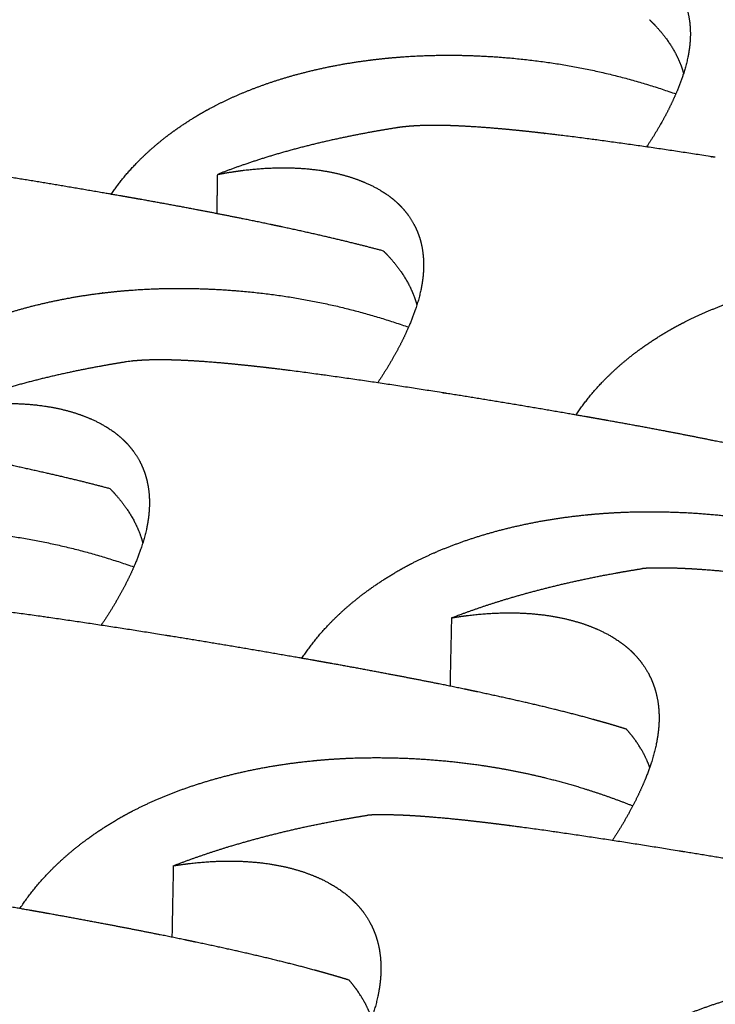
# Model space of a CAD drawing. Units: millimetres. Extents: x 37284 to 38817, y 5348 to 6430.
# Drawn here: x 38466 to 38484, y 5816 to 5841 of the extents above; entities that cross this region are included whole.
import ezdxf

# ---------------------------------------------------------------- set-up
doc = ezdxf.new("R2010")
doc.units = ezdxf.units.MM
doc.layers.add('Make2D$보임$선', color=7, linetype='Continuous', true_color=0x000000)
doc.layers.add('Make2D$보임$접선', color=7, linetype='Continuous', true_color=0x000000)

msp = doc.modelspace()

# ---------------------------------------------------------------- hatches: boundary and pattern name
h = msp.add_hatch()
h.set_pattern_fill('AR-CONC', scale=0.4, style=0)
edge = h.paths.add_edge_path()
edge.add_spline(control_points=[(38490.988, 5891.708), (38472.846, 5894.095), (38454.704, 5896.481)], knot_values=[0, 0, 0, 50.828493, 50.828493, 50.828493], degree=2, periodic=0)
edge.add_spline(control_points=[(38454.704, 5896.481), (38327.622, 5805.425), (38200.541, 5714.369)], knot_values=[0, 0, 0, 434.266821, 434.266821, 434.266821], degree=2, periodic=0)
edge.add_spline(control_points=[(38250.084, 5703.685), (38370.536, 5797.697), (38490.988, 5891.708)], knot_values=[0, 0, 0, 424.435453, 424.435453, 424.435453], degree=2, periodic=0)
edge.add_spline(control_points=[(38250.084, 5703.685), (38225.312, 5709.027), (38200.541, 5714.369)], knot_values=[0, 0, 0, 70.390954, 70.390954, 70.390954], degree=2, periodic=0)
h = msp.add_hatch()
h.set_pattern_fill('AR-CONC', scale=0.4, style=0)
edge = h.paths.add_edge_path()
edge.add_spline(control_points=[(38586.859, 5879.095), (38606.755, 5876.478), (38626.651, 5873.861)], knot_values=[0, 0, 0, 55.742057, 55.742057, 55.742057], degree=2, periodic=0)
edge.add_spline(control_points=[(38384.076, 5674.791), (38485.468, 5776.943), (38586.859, 5879.095)], knot_values=[0, 0, 0, 399.800927, 399.800927, 399.800927], degree=2, periodic=0)
edge.add_spline(control_points=[(38441.046, 5662.506), (38533.848, 5768.183), (38626.651, 5873.861)], knot_values=[0, 0, 0, 390.670849, 390.670849, 390.670849], degree=2, periodic=0)
edge.add_spline(control_points=[(38384.076, 5674.791), (38412.561, 5668.648), (38441.046, 5662.506)], knot_values=[0, 0, 0, 80.943403, 80.943403, 80.943403], degree=2, periodic=0)
h = msp.add_hatch()
h.set_pattern_fill('AR-CONC', scale=0.4, style=0)
edge = h.paths.add_edge_path()
edge.add_spline(control_points=[(38626.651, 5873.861), (38624.254, 5840.892), (38621.858, 5807.923)], knot_values=[0, 0, 0, 91.822022, 91.822022, 91.822022], degree=2, periodic=0)
edge.add_spline(control_points=[(38440.753, 5570.413), (38531.305, 5689.168), (38621.858, 5807.923)], knot_values=[0, 0, 0, 414.832648, 414.832648, 414.832648], degree=2, periodic=0)
edge.add_spline(control_points=[(38441.046, 5662.506), (38533.848, 5768.183), (38626.651, 5873.861)], knot_values=[0, 0, 0, 390.670849, 390.670849, 390.670849], degree=2, periodic=0)
edge.add_spline(control_points=[(38441.046, 5662.506), (38440.9, 5616.459), (38440.753, 5570.413)], knot_values=[0, 0, 0, 127.906412, 127.906412, 127.906412], degree=2, periodic=0)

# ---------------------------------------------------------------- linework, layer by layer
at = {"layer": 'Make2D$보임$선', "color": 7}
for points in [[(38377.281, 5676.053), (38479.666, 5777.81), (38582.051, 5879.568)], [(38441.046, 5662.506), (38533.848, 5768.183), (38626.651, 5873.861)]]:
    msp.add_open_spline(points, degree=2, dxfattribs=at)
for points, weights, knots in [([(38477.78, 5842.698), (38477.8, 5842.702), (38477.821, 5842.706), (38477.842, 5842.71), (38477.952, 5842.732), (38478.063, 5842.751), (38478.174, 5842.768), (38478.638, 5842.841), (38479.079, 5842.875), (38479.905, 5842.872), (38480.284, 5842.836), (38480.629, 5842.769), (38480.942, 5842.708), (38481.23, 5842.622), (38481.485, 5842.515), (38481.643, 5842.449), (38481.797, 5842.37), (38481.943, 5842.28), (38481.984, 5842.254), (38482.025, 5842.227), (38482.065, 5842.199), (38482.074, 5842.192), (38482.084, 5842.185), (38482.093, 5842.178), (38482.271, 5842.049), (38482.422, 5841.902), (38482.667, 5841.581), (38482.764, 5841.405), (38482.832, 5841.216), (38482.9, 5841.027), (38482.939, 5840.823), (38482.962, 5840.392), (38482.946, 5840.164), (38482.899, 5839.924), (38482.893, 5839.895), (38482.887, 5839.865), (38482.881, 5839.835), (38482.85, 5839.7), (38482.813, 5839.567), (38482.77, 5839.435), (38482.708, 5839.249), (38482.632, 5839.056), (38482.454, 5838.661), (38482.351, 5838.457), (38482.234, 5838.248), (38482.115, 5838.037), (38481.987, 5837.83), (38481.852, 5837.628)], [2236.63148257, 2236.59015017, 2236.54876097, 2236.50731878, 2236.27089833, 2236.27089833, 2236.50731878, 2235.54139005, 2234.53509521, 2232.42282478, 2231.33282016, 2230.20234852, 2229.17935508, 2228.11883068, 2227.05796486, 2222.18596348, 2222.18596348, 2227.05796486, 2226.47857431, 2226.47857431, 2227.05796486, 2227.00683037, 2226.95567416, 2226.90449904, 2225.93176884, 2224.94857159, 2222.98945154, 2222.00572687, 2221.03242986, 2220.05529248, 2219.08018983, 2217.16363996, 2216.2148981, 2215.28907814, 2215.15742396, 2215.15742396, 2215.28907814, 2213.46068482, 2213.46068482, 2215.28907814, 2214.63196339, 2213.98378671, 2212.72543803, 2212.10652786, 2211.51128721, 2210.43744833, 2210.43744833, 2211.51128721], [16.178459, 16.178459, 16.178459, 16.178459, 16.351419, 16.351419, 16.351419, 16.819708, 16.819708, 16.819708, 20.749995, 20.749995, 24.684872, 24.684872, 24.684872, 28.268303, 28.268303, 28.268303, 28.984494, 28.984494, 28.984494, 29.187706, 29.187706, 29.187706, 29.356143, 29.356143, 29.356143, 32.563517, 32.563517, 35.769934, 35.769934, 35.769934, 38.988765, 38.988765, 42.20902, 42.20902, 42.20902, 42.335583, 42.335583, 42.335583, 42.9122, 42.9122, 42.9122, 45.271893, 45.271893, 47.629915, 47.629915, 47.629915, 48.641531, 48.641531, 48.641531, 48.641531]), ([(38481.927, 5840.828), (38481.954, 5840.801), (38481.981, 5840.774), (38482.008, 5840.747), (38482.185, 5840.568), (38482.334, 5840.383), (38482.577, 5840.006), (38482.672, 5839.813), (38482.739, 5839.617), (38482.755, 5839.57), (38482.77, 5839.523), (38482.783, 5839.475)], [1, 0.999940437593, 0.999940437593, 1, 0.999580452054, 0.999152767508, 0.998294512864, 0.997860067894, 0.997426618238, 0.997086356132, 0.997086356132, 0.997426618238], [0, 0, 0, 0, 0.159135, 0.159135, 0.159135, 3.361345, 3.361345, 6.562845, 6.562845, 6.562845, 6.768733, 6.768733, 6.768733, 6.768733]), ([(38468.394, 5836.438), (38468.584, 5836.719), (38468.799, 5836.982), (38469.036, 5837.225), (38469.323, 5837.521), (38469.647, 5837.797), (38469.996, 5838.047), (38470.216, 5838.204), (38470.443, 5838.35), (38470.678, 5838.485), (38470.783, 5838.546), (38470.89, 5838.604), (38470.998, 5838.66), (38471.357, 5838.846), (38471.741, 5839.013), (38472.543, 5839.306), (38472.964, 5839.432), (38473.4, 5839.538), (38473.838, 5839.644), (38474.294, 5839.73), (38475.23, 5839.858), (38475.712, 5839.901), (38476.204, 5839.921), (38476.22, 5839.922), (38476.237, 5839.923), (38476.253, 5839.923), (38476.278, 5839.924), (38476.303, 5839.925), (38476.328, 5839.926), (38476.615, 5839.935), (38476.903, 5839.937), (38477.19, 5839.932), (38477.945, 5839.917), (38478.697, 5839.854), (38479.444, 5839.744), (38480.516, 5839.587), (38481.568, 5839.325), (38482.588, 5838.961)], [1, 0.99745163319, 0.99745163319, 1, 1.00037440175, 1.00074776791, 1.00110755748, 1.00027103658, 1.00027103658, 1.00110755748, 1.00095369414, 1.00095369414, 1.00110755748, 1.00141276051, 1.00170781959, 1.00227127086, 1.00254192783, 1.00279715453, 1.00305343228, 1.00329638229, 1.0037493875, 1.00396114997, 1.00415442484, 1.00416078123, 1.00416711827, 1.00417343597, 1.00418317427, 1.00419286688, 1.00420251383, 1.00397717549, 1.00397717549, 1.00420251383, 1.00285471641, 1.00285471641, 1.00420251383, 1.0009599655, 1.0009599655, 1.00420251383], [0, 0, 0, 0, 1.412637, 1.412637, 1.412637, 5.000638, 5.000638, 5.000638, 6.126519, 6.126519, 6.126519, 6.634114, 6.634114, 6.634114, 9.849124, 9.849124, 13.063186, 13.063186, 13.063186, 16.290238, 16.290238, 19.51872, 19.51872, 19.51872, 19.624711, 19.624711, 19.624711, 19.788091, 19.788091, 19.788091, 20.985742, 20.985742, 20.985742, 24.129583, 24.129583, 24.129583, 28.637365, 28.637365, 28.637365, 28.637365]), ([(38475.59, 5838.112), (38475.297, 5838.066), (38475.009, 5838.016), (38474.276, 5837.877), (38473.838, 5837.782), (38473.416, 5837.677), (38472.981, 5837.57), (38472.56, 5837.451), (38471.78, 5837.203), (38471.415, 5837.074), (38471.071, 5836.937)], [2212.7371788, 2212.47624466, 2212.19851083, 2211.44043598, 2210.93364426, 2210.39160506, 2209.83174898, 2209.22904888, 2207.98871569, 2207.34913889, 2206.67917608], [22.840993, 22.840993, 22.840993, 22.840993, 24.79272, 24.79272, 27.899567, 27.899567, 27.899567, 31.109125, 31.109125, 34.158251, 34.158251, 34.158251, 34.158251]), ([(38475.871, 5838.145), (38475.789, 5838.137), (38475.708, 5838.129), (38475.631, 5838.118), (38475.617, 5838.116), (38475.603, 5838.114), (38475.59, 5838.112)], [2211.61695691, 2211.93103235, 2212.24783543, 2212.56724363, 2212.6238207, 2212.68046733, 2212.7371788], [20.678016, 20.678016, 20.678016, 20.678016, 21.723447, 21.723447, 21.723447, 21.908927, 21.908927, 21.908927, 21.908927]), ([(38483.581, 5837.367), (38483.549, 5837.372), (38483.517, 5837.377), (38483.485, 5837.382), (38482.505, 5837.536), (38481.523, 5837.679), (38480.539, 5837.811), (38480.515, 5837.814), (38480.491, 5837.818), (38480.468, 5837.821), (38480.197, 5837.857), (38479.927, 5837.891), (38479.656, 5837.925), (38479.338, 5837.963), (38479.028, 5837.999), (38478.434, 5838.06), (38478.145, 5838.087), (38477.871, 5838.108), (38477.719, 5838.12), (38477.565, 5838.131), (38477.412, 5838.14), (38477.059, 5838.161), (38476.736, 5838.172), (38476.236, 5838.168), (38476.048, 5838.16), (38475.871, 5838.145)], [2197.78839895, 2197.81433956, 2197.84050002, 2197.86687901, 2197.78287478, 2197.78287478, 2197.86687901, 2197.90010613, 2197.93347425, 2197.96698042, 2197.94656306, 2197.94656306, 2197.96698042, 2198.48514549, 2199.03089711, 2200.16056362, 2200.75226742, 2201.36206244, 2201.30093281, 2201.30093281, 2201.36206244, 2202.23201875, 2203.13523351, 2204.72472158, 2205.38166563, 2206.05103017], [0, 0, 0, 0, 0.202731, 0.202731, 0.202731, 4.338494, 4.338494, 4.338494, 4.508158, 4.508158, 4.508158, 5.644868, 5.644868, 5.644868, 8.056618, 8.056618, 10.466633, 10.466633, 10.466633, 11.10582, 11.10582, 11.10582, 14.390905, 14.390905, 16.624572, 16.624572, 16.624572, 16.624572]), ([(38471.071, 5836.937), (38471.092, 5836.941), (38471.113, 5836.945), (38471.134, 5836.949), (38471.245, 5836.97), (38471.356, 5836.989), (38471.468, 5837.006), (38471.935, 5837.077), (38472.38, 5837.108), (38473.211, 5837.1), (38473.591, 5837.06), (38473.938, 5836.99), (38474.252, 5836.926), (38474.54, 5836.835), (38474.795, 5836.724), (38474.954, 5836.656), (38475.107, 5836.574), (38475.253, 5836.48), (38475.295, 5836.454), (38475.335, 5836.426), (38475.375, 5836.397), (38475.384, 5836.39), (38475.394, 5836.383), (38475.403, 5836.376), (38475.581, 5836.242), (38475.73, 5836.09), (38475.974, 5835.76), (38476.068, 5835.579), (38476.134, 5835.385), (38476.2, 5835.19), (38476.237, 5834.981), (38476.255, 5834.539), (38476.235, 5834.305), (38476.185, 5834.06), (38476.179, 5834.029), (38476.172, 5833.999), (38476.165, 5833.968), (38476.133, 5833.83), (38476.094, 5833.694), (38476.048, 5833.559), (38475.984, 5833.369), (38475.905, 5833.171), (38475.72, 5832.767), (38475.614, 5832.558), (38475.493, 5832.345), (38475.368, 5832.124), (38475.233, 5831.908), (38475.091, 5831.697)], [2206.67917608, 2206.63784368, 2206.59645449, 2206.5550123, 2206.31608124, 2206.31608124, 2206.5550123, 2205.58907959, 2204.58278061, 2202.47050148, 2201.38049237, 2200.25001608, 2199.22701843, 2198.16648967, 2197.10561948, 2192.14828245, 2192.14828245, 2197.10561948, 2196.5187013, 2196.5187013, 2197.10561948, 2197.05448392, 2197.00332666, 2196.95215048, 2195.97940007, 2194.99618241, 2193.03702166, 2192.05327656, 2191.07995934, 2190.10280166, 2189.12767876, 2187.21108909, 2186.26232752, 2185.33648834, 2185.21162469, 2185.21162469, 2185.33648834, 2183.60254126, 2183.60254126, 2185.33648834, 2184.67935258, 2184.03115517, 2182.77276626, 2182.15383631, 2181.55857663, 2180.48601908, 2180.48601908, 2181.55857663], [16.178459, 16.178459, 16.178459, 16.178459, 16.351419, 16.351419, 16.351419, 16.822826, 16.822826, 16.822826, 20.753113, 20.753113, 24.68799, 24.68799, 24.68799, 28.271421, 28.271421, 28.271421, 28.993127, 28.993127, 28.993127, 29.198199, 29.198199, 29.198199, 29.366636, 29.366636, 29.366636, 32.57401, 32.57401, 35.780427, 35.780427, 35.780427, 38.999258, 38.999258, 42.219512, 42.219512, 42.219512, 42.349365, 42.349365, 42.349365, 42.940853, 42.940853, 42.940853, 45.300546, 45.300546, 47.658568, 47.658568, 47.658568, 48.718589, 48.718589, 48.718589, 48.718589]), ([(38475.239, 5835.011), (38474.791, 5835.131), (38474.332, 5835.245), (38473.273, 5835.492), (38472.674, 5835.622), (38472.065, 5835.748), (38471.953, 5835.771), (38471.841, 5835.794), (38471.728, 5835.816), (38471.117, 5835.94), (38470.504, 5836.058), (38469.891, 5836.171), (38469.495, 5836.244), (38469.098, 5836.315), (38468.701, 5836.385), (38468.554, 5836.41), (38468.407, 5836.436), (38468.26, 5836.461), (38467.23, 5836.64), (38466.2, 5836.811), (38465.167, 5836.973)], [2195.18164851, 2194.84291803, 2194.55527122, 2194.02926927, 2193.82547526, 2193.70645156, 2193.68458903, 2193.6656191, 2193.6494904, 2193.59474221, 2193.59474221, 2193.6494904, 2193.63680565, 2193.63680565, 2193.6494904, 2193.69052, 2193.73616781, 2193.78651283, 2193.74147347, 2193.74147347, 2193.78651283], [17.757177, 17.757177, 17.757177, 17.757177, 20.681345, 20.681345, 24.348253, 24.348253, 24.348253, 25.022511, 25.022511, 25.022511, 27.621364, 27.621364, 27.621364, 29.300353, 29.300353, 29.300353, 30.182532, 30.182532, 30.182532, 34.535939, 34.535939, 34.535939, 34.535939]), ([(38475.239, 5835.011), (38475.267, 5834.983), (38475.294, 5834.956), (38475.321, 5834.928), (38475.497, 5834.743), (38475.645, 5834.554), (38475.886, 5834.167), (38475.979, 5833.968), (38476.044, 5833.767), (38476.056, 5833.729), (38476.068, 5833.691), (38476.078, 5833.652)], [1, 0.999938702794, 0.999938702794, 1, 0.999574726408, 0.999141205174, 0.998271237775, 0.997830863857, 0.997391498835, 0.997180869777, 0.997180869777, 0.997391498835], [0, 0, 0, 0, 0.161147, 0.161147, 0.161147, 3.363357, 3.363357, 6.564857, 6.564857, 6.564857, 6.73143, 6.73143, 6.73143, 6.73143]), ([(38480.08, 5830.888), (38480.271, 5831.176), (38480.486, 5831.447), (38480.724, 5831.697), (38481.01, 5831.999), (38481.334, 5832.281), (38481.683, 5832.536), (38481.903, 5832.696), (38482.131, 5832.845), (38482.366, 5832.983), (38482.472, 5833.045), (38482.579, 5833.104), (38482.688, 5833.162), (38483.048, 5833.352), (38483.433, 5833.523), (38484.238, 5833.822), (38484.662, 5833.952), (38485.1, 5834.061), (38485.541, 5834.17), (38486, 5834.258), (38486.942, 5834.39), (38487.428, 5834.435), (38487.924, 5834.456), (38487.94, 5834.457), (38487.957, 5834.458), (38487.973, 5834.458), (38487.998, 5834.459), (38488.023, 5834.46), (38488.049, 5834.461), (38488.338, 5834.471), (38488.628, 5834.474), (38488.918, 5834.468), (38489.68, 5834.455), (38490.44, 5834.393), (38491.194, 5834.282), (38491.52, 5834.234), (38491.846, 5834.177), (38492.501, 5834.041), (38492.828, 5833.963), (38493.764, 5833.708), (38494.366, 5833.507), (38494.959, 5833.269)], [1, 0.997380922315, 0.997380922315, 1, 1.00037921587, 1.00075738283, 1.00112179863, 1.00026545783, 1.00026545783, 1.00112179863, 1.00096394293, 1.00096394293, 1.00112179863, 1.0014309223, 1.00172977169, 1.00230046104, 1.00257459487, 1.0028331002, 1.00309267009, 1.00333874103, 1.00379756552, 1.00401204829, 1.00420780597, 1.00421424401, 1.00422066246, 1.00422706131, 1.0042369247, 1.00424674183, 1.0042565127, 1.00402699078, 1.00402699078, 1.0042565127, 1.00288925603, 1.00288925603, 1.0042565127, 1.00433352417, 1.00440293709, 1.00452677884, 1.0045807491, 1.00471513785, 1.00477618055, 1.00482141208], [0, 0, 0, 0, 1.438124, 1.438124, 1.438124, 5.026124, 5.026124, 5.026124, 6.160172, 6.160172, 6.160172, 6.671289, 6.671289, 6.671289, 9.886299, 9.886299, 13.10036, 13.10036, 13.10036, 16.327413, 16.327413, 19.555895, 19.555895, 19.555895, 19.661886, 19.661886, 19.661886, 19.825265, 19.825265, 19.825265, 21.033134, 21.033134, 21.033134, 24.206185, 24.206185, 24.206185, 26.213448, 26.213448, 28.221086, 28.221086, 31.972549, 31.972549, 31.972549, 31.972549]), ([(38461.428, 5830.476), (38461.626, 5830.767), (38461.849, 5831.041), (38462.096, 5831.293), (38462.389, 5831.595), (38462.72, 5831.877), (38463.077, 5832.133), (38463.301, 5832.294), (38463.533, 5832.443), (38463.772, 5832.581), (38463.88, 5832.643), (38463.989, 5832.702), (38464.099, 5832.76), (38464.466, 5832.95), (38464.856, 5833.121), (38465.673, 5833.421), (38466.102, 5833.552), (38466.546, 5833.66), (38466.992, 5833.769), (38467.456, 5833.858), (38468.407, 5833.99), (38468.898, 5834.035), (38469.398, 5834.057), (38469.414, 5834.057), (38469.431, 5834.058), (38469.447, 5834.059), (38469.473, 5834.06), (38469.498, 5834.061), (38469.524, 5834.062), (38469.816, 5834.072), (38470.108, 5834.074), (38470.4, 5834.069), (38471.166, 5834.056), (38471.931, 5833.994), (38472.689, 5833.883), (38473.773, 5833.726), (38474.837, 5833.462), (38475.869, 5833.096)], [1, 0.997409304416, 0.997409304416, 1, 1.00037956775, 1.00075808562, 1.00112283957, 1.00029725453, 1.00029725453, 1.00112283957, 1.0009706755, 1.0009706755, 1.00112283957, 1.0014322498, 1.00173137624, 1.00230259464, 1.0025769826, 1.00283572757, 1.00309553809, 1.00334183714, 1.00380108699, 1.00401576859, 1.00421170774, 1.00421815175, 1.00422457615, 1.00423098093, 1.00424085347, 1.0042506797, 1.00426045962, 1.00403388462, 1.00403388462, 1.00426045962, 1.00290327029, 1.00290327029, 1.00426045962, 1.00101182433, 1.00101182433, 1.00426045962], [0, 0, 0, 0, 1.467404, 1.467404, 1.467404, 5.055404, 5.055404, 5.055404, 6.205134, 6.205134, 6.205134, 6.723232, 6.723232, 6.723232, 9.938242, 9.938242, 13.152304, 13.152304, 13.152304, 16.379356, 16.379356, 19.607838, 19.607838, 19.607838, 19.713829, 19.713829, 19.713829, 19.877209, 19.877209, 19.877209, 21.094288, 21.094288, 21.094288, 24.286957, 24.286957, 24.286957, 28.843787, 28.843787, 28.843787, 28.843787]), ([(38468.778, 5832.224), (38468.48, 5832.177), (38468.187, 5832.126), (38467.442, 5831.983), (38466.996, 5831.885), (38466.567, 5831.778), (38466.124, 5831.667), (38465.696, 5831.545), (38464.9, 5831.291), (38464.528, 5831.157), (38464.178, 5831.017)], [2182.78487232, 2182.52393818, 2182.24620435, 2181.48812949, 2180.98133777, 2180.43929857, 2179.87944249, 2179.27674239, 2178.03640921, 2177.39683241, 2176.7268696], [22.840993, 22.840993, 22.840993, 22.840993, 24.79272, 24.79272, 27.899567, 27.899567, 27.899567, 31.109125, 31.109125, 34.158251, 34.158251, 34.158251, 34.158251]), ([(38476.833, 5831.429), (38476.8, 5831.434), (38476.768, 5831.439), (38476.736, 5831.444), (38475.745, 5831.602), (38474.752, 5831.75), (38473.758, 5831.888), (38473.734, 5831.891), (38473.711, 5831.895), (38473.687, 5831.898), (38473.414, 5831.936), (38473.141, 5831.972), (38472.868, 5832.007), (38472.547, 5832.048), (38472.235, 5832.085), (38471.635, 5832.15), (38471.345, 5832.179), (38471.069, 5832.202), (38470.915, 5832.215), (38470.761, 5832.227), (38470.607, 5832.237), (38470.252, 5832.261), (38469.927, 5832.274), (38469.476, 5832.275), (38469.184, 5832.268), (38468.921, 5832.244), (38468.778, 5832.224)], [2167.83609247, 2167.86203308, 2167.88819353, 2167.91457252, 2167.84436426, 2167.84436426, 2167.91457252, 2167.94779898, 2167.98116642, 2168.01467191, 2167.99675973, 2167.99675973, 2168.01467191, 2168.53282245, 2169.07855877, 2170.20819361, 2170.79988082, 2171.40965875, 2171.3530563, 2171.3530563, 2171.40965875, 2172.27958482, 2173.18276818, 2174.612945, 2175.60251342, 2176.62123284, 1], [0, 0, 0, 0, 0.202731, 0.202731, 0.202731, 4.383526, 4.383526, 4.383526, 4.55319, 4.55319, 4.55319, 5.700853, 5.700853, 5.700853, 8.112603, 8.112603, 10.522617, 10.522617, 10.522617, 11.166227, 11.166227, 11.166227, 14.451311, 14.451311, 16.132017, 17.833396, 17.833396, 17.833396, 17.833396]), ([(38488.126, 5829.123), (38487.984, 5829.168), (38487.841, 5829.212), (38487.698, 5829.254), (38487.591, 5829.285), (38487.484, 5829.316), (38487.378, 5829.346), (38486.819, 5829.503), (38486.242, 5829.648), (38485.052, 5829.925), (38484.447, 5830.056), (38483.83, 5830.183), (38483.717, 5830.206), (38483.603, 5830.229), (38483.489, 5830.252), (38482.87, 5830.377), (38482.25, 5830.497), (38481.628, 5830.611), (38481.227, 5830.685), (38480.824, 5830.757), (38480.422, 5830.828), (38480.273, 5830.854), (38480.123, 5830.88), (38479.974, 5830.906), (38478.928, 5831.088), (38477.881, 5831.263), (38476.833, 5831.429)], [1, 0.999966840941, 0.999966840941, 1, 0.999987026963, 0.999987026963, 1, 0.999789452285, 0.999615297714, 0.999345426068, 0.999251403893, 0.999196491251, 0.999186404782, 0.999177652836, 0.999170211716, 0.99914632725, 0.99914632725, 0.999170211716, 0.999164788614, 0.999164788614, 0.999170211716, 0.999189141062, 0.999210201056, 0.999233428152, 0.99921494518, 0.99921494518, 0.999233428152], [0, 0, 0, 0, 0.622239, 0.622239, 0.622239, 1.08471, 1.08471, 1.08471, 4.747521, 4.747521, 8.41443, 8.41443, 8.41443, 9.088687, 9.088687, 9.088687, 11.72088, 11.72088, 11.72088, 13.423393, 13.423393, 13.423393, 14.305573, 14.305573, 14.305573, 18.729281, 18.729281, 18.729281, 18.729281]), ([(38464.178, 5831.017), (38464.199, 5831.021), (38464.22, 5831.025), (38464.241, 5831.029), (38464.353, 5831.049), (38464.465, 5831.068), (38464.578, 5831.085), (38465.048, 5831.154), (38465.496, 5831.183), (38466.331, 5831.169), (38466.713, 5831.126), (38467.061, 5831.051), (38467.376, 5830.983), (38467.665, 5830.889), (38467.921, 5830.773), (38468.08, 5830.702), (38468.233, 5830.617), (38468.379, 5830.52), (38468.42, 5830.493), (38468.46, 5830.464), (38468.5, 5830.434), (38468.509, 5830.426), (38468.519, 5830.419), (38468.528, 5830.412), (38468.705, 5830.273), (38468.853, 5830.117), (38469.094, 5829.777), (38469.187, 5829.59), (38469.25, 5829.391), (38469.314, 5829.191), (38469.349, 5828.976), (38469.36, 5828.523), (38469.337, 5828.283), (38469.284, 5828.032), (38469.277, 5828.001), (38469.27, 5827.969), (38469.262, 5827.938), (38469.228, 5827.797), (38469.187, 5827.657), (38469.139, 5827.519), (38469.072, 5827.324), (38468.99, 5827.122), (38468.799, 5826.709), (38468.689, 5826.495), (38468.564, 5826.278), (38468.432, 5826.046), (38468.29, 5825.82), (38468.14, 5825.6)], [2176.7268696, 2176.6855372, 2176.644148, 2176.60270581, 2176.3610932, 2176.3610932, 2176.60270581, 2175.63676902, 2174.63046579, 2172.51817772, 2171.428164, 2170.29768293, 2169.27468095, 2168.2141477, 2167.15327303, 2162.10996334, 2162.10996334, 2167.15327303, 2166.55907376, 2166.55907376, 2167.15327303, 2167.10213638, 2167.05097802, 2166.99980075, 2166.02702958, 2165.04379093, 2163.08458838, 2162.10082228, 2161.12748428, 2160.15030575, 2159.17516204, 2157.25853146, 2156.30974964, 2155.3838907, 2155.26559209, 2155.26559209, 2155.3838907, 2153.74112557, 2153.74112557, 2155.3838907, 2154.72673335, 2154.07851464, 2152.82008438, 2152.2011341, 2151.60585486, 2150.53580106, 2150.53580106, 2151.60585486], [16.178459, 16.178459, 16.178459, 16.178459, 16.351419, 16.351419, 16.351419, 16.825948, 16.825948, 16.825948, 20.756235, 20.756235, 24.691112, 24.691112, 24.691112, 28.274543, 28.274543, 28.274543, 29.00197, 29.00197, 29.00197, 29.208989, 29.208989, 29.208989, 29.377426, 29.377426, 29.377426, 32.5848, 32.5848, 35.791217, 35.791217, 35.791217, 39.010048, 39.010048, 42.230302, 42.230302, 42.230302, 42.36359, 42.36359, 42.36359, 42.970596, 42.970596, 42.970596, 45.33029, 45.33029, 47.688311, 47.688311, 47.688311, 48.799219, 48.799219, 48.799219, 48.799219]), ([(38468.367, 5829.033), (38467.912, 5829.154), (38467.445, 5829.269), (38466.37, 5829.518), (38465.762, 5829.649), (38465.144, 5829.776), (38465.03, 5829.799), (38464.916, 5829.822), (38464.802, 5829.845), (38464.183, 5829.97), (38463.562, 5830.09), (38462.94, 5830.205), (38462.538, 5830.279), (38462.136, 5830.351), (38461.734, 5830.422), (38461.585, 5830.448), (38461.436, 5830.474), (38461.287, 5830.5), (38460.245, 5830.682), (38459.202, 5830.857), (38458.158, 5831.024)], [2165.22934203, 2164.89061155, 2164.60296473, 2164.07696279, 2163.87316878, 2163.75414507, 2163.73228255, 2163.71331262, 2163.69718392, 2163.64818806, 2163.64818806, 2163.69718392, 2163.68618924, 2163.68618924, 2163.69718392, 2163.73821346, 2163.78386121, 2163.83420616, 2163.7976557, 2163.7976557, 2163.83420616], [17.757177, 17.757177, 17.757177, 17.757177, 20.681345, 20.681345, 24.348253, 24.348253, 24.348253, 25.022511, 25.022511, 25.022511, 27.657422, 27.657422, 27.657422, 29.358787, 29.358787, 29.358787, 30.240966, 30.240966, 30.240966, 34.647842, 34.647842, 34.647842, 34.647842]), ([(38468.367, 5829.033), (38468.395, 5829.005), (38468.422, 5828.976), (38468.448, 5828.947), (38468.624, 5828.758), (38468.771, 5828.563), (38469.009, 5828.165), (38469.101, 5827.961), (38469.164, 5827.755), (38469.172, 5827.726), (38469.18, 5827.698), (38469.188, 5827.669)], [1, 0.999936943014, 0.999936943014, 1, 0.999568842322, 0.999129322887, 0.998247318617, 0.997800851685, 0.997355407608, 0.997245236508, 0.997245236508, 0.997355407608], [0, 0, 0, 0, 0.163247, 0.163247, 0.163247, 3.365457, 3.365457, 6.566957, 6.566957, 6.566957, 6.690927, 6.690927, 6.690927, 6.690927]), ([(38473.188, 5824.77), (38473.385, 5825.069), (38473.609, 5825.35), (38473.857, 5825.61), (38474.149, 5825.919), (38474.481, 5826.207), (38474.837, 5826.467), (38475.062, 5826.632), (38475.294, 5826.784), (38475.534, 5826.925), (38475.642, 5826.988), (38475.751, 5827.049), (38475.862, 5827.108), (38476.229, 5827.303), (38476.621, 5827.478), (38477.442, 5827.785), (38477.874, 5827.918), (38478.32, 5828.03), (38478.768, 5828.142), (38479.236, 5828.233), (38480.194, 5828.37), (38480.688, 5828.417), (38481.193, 5828.439), (38481.209, 5828.44), (38481.226, 5828.441), (38481.242, 5828.442), (38481.268, 5828.443), (38481.294, 5828.444), (38481.319, 5828.445), (38481.614, 5828.456), (38481.908, 5828.459), (38482.203, 5828.454), (38482.977, 5828.442), (38483.748, 5828.38), (38484.514, 5828.269), (38484.846, 5828.221), (38485.177, 5828.163), (38485.842, 5828.026), (38486.173, 5827.947), (38487.121, 5827.691), (38487.728, 5827.489), (38488.327, 5827.249)], [1, 0.997337696361, 0.997337696361, 1, 1.00038451651, 1.00076796946, 1.00113747903, 1.0002923806, 1.0002923806, 1.00113747903, 1.00098136912, 1.00098136912, 1.00113747903, 1.00145091944, 1.00175394211, 1.00233260083, 1.0026105628, 1.00287267802, 1.00313587266, 1.00338537985, 1.00385061158, 1.00406808949, 1.00426658081, 1.00427310876, 1.00427961684, 1.00428610505, 1.00429610618, 1.0043060604, 1.00431596771, 1.00408512734, 1.00408512734, 1.00431596771, 1.00293883876, 1.00293883876, 1.00431596771, 1.00439405356, 1.00446443485, 1.00459000429, 1.00464472748, 1.00478055171, 1.00484227197, 1.00488806569], [0, 0, 0, 0, 1.494329, 1.494329, 1.494329, 5.082329, 5.082329, 5.082329, 6.240682, 6.240682, 6.240682, 6.762498, 6.762498, 6.762498, 9.977507, 9.977507, 13.191569, 13.191569, 13.191569, 16.418621, 16.418621, 19.647103, 19.647103, 19.647103, 19.753095, 19.753095, 19.753095, 19.916474, 19.916474, 19.916474, 21.144138, 21.144138, 21.144138, 24.366984, 24.366984, 24.366984, 26.374247, 26.374247, 28.381885, 28.381885, 32.114779, 32.114779, 32.114779, 32.114779]), ([(38454.268, 5824.346), (38454.473, 5824.649), (38454.705, 5824.933), (38454.961, 5825.195), (38455.261, 5825.504), (38455.6, 5825.792), (38455.964, 5826.053), (38456.193, 5826.218), (38456.43, 5826.371), (38456.674, 5826.512), (38456.784, 5826.575), (38456.895, 5826.636), (38457.008, 5826.695), (38457.381, 5826.89), (38457.78, 5827.065), (38458.612, 5827.373), (38459.049, 5827.507), (38459.501, 5827.618), (38459.955, 5827.731), (38460.427, 5827.822), (38461.395, 5827.959), (38461.894, 5828.006), (38462.402, 5828.029), (38462.419, 5828.03), (38462.436, 5828.03), (38462.452, 5828.031), (38462.478, 5828.032), (38462.504, 5828.033), (38462.53, 5828.034), (38462.827, 5828.045), (38463.124, 5828.048), (38463.421, 5828.044), (38464.199, 5828.032), (38464.976, 5827.97), (38465.747, 5827.859), (38466.843, 5827.702), (38467.918, 5827.437), (38468.963, 5827.068)], [1, 0.997367461291, 0.997367461291, 1, 1.0003848783, 1.00076869204, 1.00113854929, 1.00032398832, 1.00032398832, 1.00113854929, 1.00098810494, 1.00098810494, 1.00113854929, 1.00145228433, 1.00175559183, 1.00233479449, 1.00261301773, 1.00287537934, 1.00313882138, 1.00338856311, 1.00385423216, 1.00407191449, 1.0042705924, 1.00427712648, 1.00428364067, 1.00429013498, 1.00430014552, 1.00431010909, 1.00432002572, 1.00409219836, 1.00409219836, 1.00432002572, 1.00295325458, 1.00295325458, 1.00432002572, 1.00106509837, 1.00106509837, 1.00432002572], [0, 0, 0, 0, 1.524747, 1.524747, 1.524747, 5.112748, 5.112748, 5.112748, 6.287231, 6.287231, 6.287231, 6.816225, 6.816225, 6.816225, 10.031235, 10.031235, 13.245297, 13.245297, 13.245297, 16.472349, 16.472349, 19.700831, 19.700831, 19.700831, 19.806822, 19.806822, 19.806822, 19.970202, 19.970202, 19.970202, 21.20734, 21.20734, 21.20734, 24.450368, 24.450368, 24.450368, 29.057489, 29.057489, 29.057489, 29.057489]), ([(38476.949, 5825.786), (38477.404, 5825.962), (38477.865, 5826.119), (38478.332, 5826.26), (38478.779, 5826.395), (38479.245, 5826.519), (38480.203, 5826.745), (38480.698, 5826.846), (38481.204, 5826.935), (38481.386, 5826.968), (38481.569, 5826.998), (38481.752, 5827.027)], [1, 0.999523135076, 0.999523135076, 1, 1.00025356479, 1.00048978231, 1.00092152826, 1.00111891842, 1.00129355925, 1.00126407595, 1.00126407595, 1.00129355925], [0, 0, 0, 0, 2.031708, 2.031708, 2.031708, 5.253173, 5.253173, 8.475815, 8.475815, 8.475815, 9.247437, 9.247437, 9.247437, 9.247437]), ([(38489.655, 5826.154), (38489.622, 5826.16), (38489.589, 5826.165), (38489.557, 5826.17), (38488.547, 5826.332), (38487.536, 5826.484), (38486.524, 5826.627), (38486.5, 5826.631), (38486.475, 5826.634), (38486.451, 5826.637), (38486.172, 5826.676), (38485.894, 5826.714), (38485.615, 5826.75), (38485.287, 5826.793), (38484.967, 5826.832), (38484.354, 5826.901), (38484.057, 5826.931), (38483.774, 5826.956), (38483.616, 5826.97), (38483.458, 5826.983), (38483.3, 5826.995), (38482.936, 5827.021), (38482.602, 5827.037), (38482.102, 5827.041), (38481.921, 5827.037), (38481.752, 5827.027)], [2141.90728843, 2141.93322904, 2141.95938949, 2141.98576848, 2141.92310612, 2141.92310612, 2141.98576848, 2142.01899434, 2142.05236118, 2142.08586606, 2142.06964022, 2142.06964022, 2142.08586606, 2142.6040037, 2143.14972643, 2144.27933314, 2144.87100562, 2145.48076836, 2145.4291569, 2145.4291569, 2145.48076836, 2146.35066758, 2147.25382306, 2148.79025487, 2149.39205523, 2150.00439741], [0, 0, 0, 0, 0.202731, 0.202731, 0.202731, 4.462205, 4.462205, 4.462205, 4.631869, 4.631869, 4.631869, 5.804095, 5.804095, 5.804095, 8.215845, 8.215845, 10.625859, 10.625859, 10.625859, 11.286327, 11.286327, 11.286327, 14.571412, 14.571412, 16.621216, 16.621216, 16.621216, 16.621216]), ([(38469.895, 5825.324), (38469.862, 5825.33), (38469.829, 5825.335), (38469.797, 5825.34), (38468.795, 5825.502), (38467.792, 5825.655), (38466.788, 5825.799), (38466.764, 5825.803), (38466.74, 5825.806), (38466.716, 5825.81), (38466.441, 5825.849), (38466.165, 5825.887), (38465.889, 5825.923), (38465.566, 5825.966), (38465.251, 5826.006), (38464.647, 5826.075), (38464.354, 5826.106), (38464.077, 5826.131), (38463.922, 5826.145), (38463.767, 5826.158), (38463.612, 5826.17), (38463.255, 5826.196), (38462.929, 5826.212), (38462.481, 5826.217), (38462.342, 5826.215), (38462.208, 5826.209)], [2137.88378598, 2137.9097266, 2137.93588705, 2137.96226604, 2137.90491408, 2137.90491408, 2137.96226604, 2137.9954918, 2138.02885854, 2138.06236334, 2138.04685934, 2138.04685934, 2138.06236334, 2138.58049894, 2139.12621954, 2140.25582182, 2140.84749198, 2141.45725233, 2141.40517715, 2141.40517715, 2141.45725233, 2142.32714732, 2143.23029842, 2144.64116948, 2145.11305622, 2145.59159893], [0, 0, 0, 0, 0.202731, 0.202731, 0.202731, 4.429529, 4.429529, 4.429529, 4.599193, 4.599193, 4.599193, 5.758006, 5.758006, 5.758006, 8.169756, 8.169756, 10.579771, 10.579771, 10.579771, 11.227834, 11.227834, 11.227834, 14.512919, 14.512919, 16.126767, 16.126767, 16.126767, 16.126767]), ([(38476.949, 5825.786), (38477.034, 5825.801), (38477.119, 5825.814), (38477.204, 5825.826), (38477.686, 5825.894), (38478.145, 5825.921), (38479.003, 5825.901), (38479.396, 5825.855), (38479.755, 5825.776), (38480.08, 5825.705), (38480.379, 5825.607), (38480.643, 5825.487), (38480.809, 5825.413), (38480.968, 5825.326), (38481.119, 5825.226), (38481.162, 5825.198), (38481.204, 5825.168), (38481.246, 5825.137), (38481.256, 5825.129), (38481.265, 5825.122), (38481.275, 5825.115), (38481.46, 5824.972), (38481.616, 5824.812), (38481.871, 5824.462), (38481.971, 5824.271), (38482.041, 5824.067), (38482.112, 5823.862), (38482.153, 5823.642), (38482.176, 5823.178), (38482.158, 5822.933), (38482.109, 5822.677), (38482.103, 5822.645), (38482.097, 5822.613), (38482.09, 5822.581), (38482.058, 5822.436), (38482.02, 5822.294), (38481.974, 5822.153), (38481.91, 5821.954), (38481.831, 5821.748), (38481.645, 5821.327), (38481.537, 5821.109), (38481.415, 5820.887), (38481.283, 5820.649), (38481.142, 5820.416), (38480.992, 5820.189)], [1, 0.999938952085, 0.999938952085, 1, 0.999550866162, 0.999082963049, 0.998100807644, 0.997593981474, 0.997068339108, 0.996592671541, 0.996099552974, 0.995606275653, 0.993409108115, 0.993409108115, 0.995606275653, 0.995348657365, 0.995348657365, 0.995606275653, 0.99558249817, 0.995558710589, 0.995534914214, 0.995082595704, 0.994625410036, 0.9937144213, 0.993256990375, 0.992804408304, 0.992350040465, 0.991896618773, 0.991005425128, 0.990564261174, 0.990133755881, 0.990077750166, 0.990077750166, 0.990133755881, 0.989349388791, 0.989349388791, 0.990133755881, 0.989828188157, 0.989526776758, 0.988941626686, 0.988653824639, 0.988377029252, 0.987842430365, 0.987842430365, 0.988377029252], [0, 0, 0, 0, 0.358987, 0.358987, 0.358987, 4.289274, 4.289274, 8.224151, 8.224151, 8.224151, 11.807582, 11.807582, 11.807582, 12.562339, 12.562339, 12.562339, 12.777387, 12.777387, 12.777387, 12.945824, 12.945824, 12.945824, 16.153199, 16.153199, 19.359616, 19.359616, 19.359616, 22.578446, 22.578446, 25.798701, 25.798701, 25.798701, 25.934181, 25.934181, 25.934181, 26.550198, 26.550198, 26.550198, 28.909891, 28.909891, 31.267912, 31.267912, 31.267912, 32.402635, 32.402635, 32.402635, 32.402635]), ([(38481.347, 5822.987), (38481.203, 5823.032), (38481.057, 5823.076), (38480.912, 5823.119), (38480.803, 5823.15), (38480.695, 5823.181), (38480.586, 5823.211), (38480.019, 5823.37), (38479.432, 5823.515), (38478.224, 5823.794), (38477.609, 5823.926), (38476.984, 5824.055), (38476.869, 5824.078), (38476.753, 5824.102), (38476.638, 5824.125), (38476.01, 5824.251), (38475.381, 5824.372), (38474.751, 5824.489), (38474.344, 5824.564), (38473.936, 5824.637), (38473.528, 5824.71), (38473.377, 5824.736), (38473.226, 5824.763), (38473.075, 5824.789), (38472.016, 5824.975), (38470.956, 5825.153), (38469.895, 5825.324)], [1, 0.99996787389, 0.99996787389, 1, 0.999987504613, 0.999987504613, 1, 0.999786502007, 0.999609907113, 0.999336253919, 0.999240914267, 0.999185232167, 0.999175004363, 0.999166129782, 0.999158584394, 0.999137003815, 0.999137003815, 0.999158584394, 0.999153851279, 0.999153851279, 0.999158584394, 0.999177778959, 0.999199134026, 0.999222686556, 0.99920769757, 0.99920769757, 0.999222686556], [0, 0, 0, 0, 0.632166, 0.632166, 0.632166, 1.101972, 1.101972, 1.101972, 4.764783, 4.764783, 8.431692, 8.431692, 8.431692, 9.105949, 9.105949, 9.105949, 11.775137, 11.775137, 11.775137, 13.500665, 13.500665, 13.500665, 14.382844, 14.382844, 14.382844, 18.861826, 18.861826, 18.861826, 18.861826]), ([(38481.932, 5822.027), (38481.929, 5822.034), (38481.927, 5822.041), (38481.924, 5822.049), (38481.854, 5822.244), (38481.754, 5822.438), (38481.546, 5822.749), (38481.452, 5822.869), (38481.347, 5822.987)], [2133.34482433, 2133.38032301, 2133.41581218, 2133.45129113, 2134.42883203, 2135.40793142, 2136.99439112, 2137.61282723, 2138.22565936], [32.811756, 32.811756, 32.811756, 32.811756, 32.927976, 32.927976, 32.927976, 36.130374, 36.130374, 38.185253, 38.185253, 38.185253, 38.185253]), ([(38466.099, 5818.477), (38466.304, 5818.789), (38466.537, 5819.081), (38466.795, 5819.351), (38467.094, 5819.666), (38467.433, 5819.961), (38467.797, 5820.227), (38468.026, 5820.395), (38468.264, 5820.552), (38468.509, 5820.696), (38468.619, 5820.761), (38468.73, 5820.823), (38468.843, 5820.883), (38469.218, 5821.083), (38469.618, 5821.262), (38470.454, 5821.577), (38470.894, 5821.714), (38471.349, 5821.829), (38471.805, 5821.944), (38472.281, 5822.038), (38473.256, 5822.18), (38473.759, 5822.229), (38474.271, 5822.253), (38474.288, 5822.254), (38474.305, 5822.255), (38474.322, 5822.255), (38474.348, 5822.257), (38474.374, 5822.258), (38474.4, 5822.259), (38474.699, 5822.27), (38474.999, 5822.274), (38475.298, 5822.27), (38476.085, 5822.26), (38476.869, 5822.199), (38477.647, 5822.087), (38477.984, 5822.039), (38478.32, 5821.98), (38478.995, 5821.842), (38479.331, 5821.763), (38480.29, 5821.504), (38480.903, 5821.301), (38481.508, 5821.059)], [1, 0.99729499208, 0.99729499208, 1, 1.00038996744, 1.00077885624, 1.00115360401, 1.00031984241, 1.00031984241, 1.00115360401, 1.00099926173, 1.00099926173, 1.00115360401, 1.00147148343, 1.00177879758, 1.0023656514, 1.00264754993, 1.00291337728, 1.00318029935, 1.00343334012, 1.00390516057, 1.00412571845, 1.00432702086, 1.00433364126, 1.0043402415, 1.0043468216, 1.00435696437, 1.00436705956, 1.00437710718, 1.00414493066, 1.00414493066, 1.00437710718, 1.00298990015, 1.00298990015, 1.00437710718, 1.00445629781, 1.00452767487, 1.0046550209, 1.00471051832, 1.00484781126, 1.00491022396, 1.00495659353], [0, 0, 0, 0, 1.553208, 1.553208, 1.553208, 5.141209, 5.141209, 5.141209, 6.3248, 6.3248, 6.3248, 6.85772, 6.85772, 6.85772, 10.07273, 10.07273, 13.286792, 13.286792, 13.286792, 16.513844, 16.513844, 19.742326, 19.742326, 19.742326, 19.848318, 19.848318, 19.848318, 20.011697, 20.011697, 20.011697, 21.259806, 21.259806, 21.259806, 24.534025, 24.534025, 24.534025, 26.541288, 26.541288, 28.548926, 28.548926, 32.262943, 32.262943, 32.262943, 32.262943]), ([(38469.956, 5819.552), (38470.419, 5819.732), (38470.889, 5819.894), (38471.365, 5820.038), (38471.82, 5820.176), (38472.295, 5820.304), (38473.268, 5820.535), (38473.772, 5820.639), (38474.286, 5820.731), (38474.471, 5820.764), (38474.657, 5820.795), (38474.843, 5820.825)], [1, 0.999522445572, 0.999522445572, 1, 1.00025714313, 1.00049669419, 1.00093453301, 1.00113470876, 1.00131181416, 1.00128194472, 1.00128194472, 1.00131181416], [0, 0, 0, 0, 2.071125, 2.071125, 2.071125, 5.29259, 5.29259, 8.515232, 8.515232, 8.515232, 9.299705, 9.299705, 9.299705, 9.299705]), ([(38482.814, 5819.9), (38482.781, 5819.905), (38482.747, 5819.911), (38482.714, 5819.916), (38481.694, 5820.083), (38480.672, 5820.24), (38479.649, 5820.389), (38479.625, 5820.393), (38479.6, 5820.396), (38479.575, 5820.4), (38479.294, 5820.441), (38479.013, 5820.48), (38478.731, 5820.518), (38478.401, 5820.563), (38478.078, 5820.604), (38477.46, 5820.677), (38477.16, 5820.71), (38476.876, 5820.737), (38476.717, 5820.752), (38476.558, 5820.766), (38476.399, 5820.779), (38476.032, 5820.808), (38475.696, 5820.827), (38475.194, 5820.835), (38475.013, 5820.834), (38474.843, 5820.825)], [2111.95498194, 2111.98092255, 2112.00708301, 2112.033462, 2111.98290893, 2111.98290893, 2112.033462, 2112.06668714, 2112.10005327, 2112.13355744, 2112.11961488, 2112.11961488, 2112.13355744, 2112.65167978, 2113.1973864, 2114.32695976, 2114.91861476, 2115.5283595, 2115.48106484, 2115.48106484, 2115.5283595, 2116.39822687, 2117.30134929, 2118.83772486, 2119.43950319, 2120.05182296], [0, 0, 0, 0, 0.202731, 0.202731, 0.202731, 4.510162, 4.510162, 4.510162, 4.679826, 4.679826, 4.679826, 5.863793, 5.863793, 5.863793, 8.275544, 8.275544, 10.685558, 10.685558, 10.685558, 11.350868, 11.350868, 11.350868, 14.635953, 14.635953, 16.685757, 16.685757, 16.685757, 16.685757]), ([(38493.291, 5817.855), (38492.828, 5817.978), (38492.353, 5818.094), (38491.256, 5818.346), (38490.635, 5818.48), (38490.003, 5818.609), (38489.886, 5818.633), (38489.77, 5818.657), (38489.653, 5818.68), (38489.017, 5818.808), (38488.381, 5818.931), (38487.743, 5819.048), (38487.33, 5819.125), (38486.917, 5819.199), (38486.504, 5819.273), (38486.35, 5819.3), (38486.197, 5819.327), (38486.044, 5819.354), (38484.969, 5819.543), (38483.892, 5819.725), (38482.814, 5819.9)], [2111.36252213, 2111.02379165, 2110.73614483, 2110.21014288, 2110.00634887, 2109.88732517, 2109.86546265, 2109.84649272, 2109.83036402, 2109.78663548, 2109.78663548, 2109.83036402, 2109.82097846, 2109.82097846, 2109.83036402, 2109.87139346, 2109.91704109, 2109.96738592, 2109.93902386, 2109.93902386, 2109.96738592], [17.757177, 17.757177, 17.757177, 17.757177, 20.681345, 20.681345, 24.348253, 24.348253, 24.348253, 25.022511, 25.022511, 25.022511, 27.724292, 27.724292, 27.724292, 29.473126, 29.473126, 29.473126, 30.355306, 30.355306, 30.355306, 34.905286, 34.905286, 34.905286, 34.905286]), ([(38469.956, 5819.552), (38470.041, 5819.566), (38470.127, 5819.579), (38470.213, 5819.591), (38470.699, 5819.657), (38471.161, 5819.681), (38472.024, 5819.655), (38472.419, 5819.605), (38472.779, 5819.522), (38473.106, 5819.447), (38473.405, 5819.344), (38473.67, 5819.22), (38473.836, 5819.142), (38473.995, 5819.052), (38474.146, 5818.948), (38474.189, 5818.919), (38474.231, 5818.888), (38474.272, 5818.856), (38474.282, 5818.848), (38474.291, 5818.841), (38474.301, 5818.833), (38474.485, 5818.685), (38474.641, 5818.52), (38474.893, 5818.159), (38474.991, 5817.963), (38475.059, 5817.753), (38475.127, 5817.542), (38475.165, 5817.316), (38475.182, 5816.84), (38475.161, 5816.588), (38475.109, 5816.325), (38475.102, 5816.292), (38475.095, 5816.26), (38475.088, 5816.227), (38475.054, 5816.079), (38475.013, 5815.933), (38474.965, 5815.789), (38474.898, 5815.585), (38474.816, 5815.374), (38474.623, 5814.943), (38474.512, 5814.72), (38474.386, 5814.493), (38474.247, 5814.244), (38474.098, 5814), (38473.939, 5813.763)], [1, 0.999937351801, 0.999937351801, 1, 0.999544520729, 0.999070007008, 0.998073975559, 0.997559988869, 0.997026920146, 0.996544532274, 0.996044446851, 0.99554420043, 0.99328042608, 0.99328042608, 0.99554420043, 0.995280114953, 0.995280114953, 0.99554420043, 0.995520086581, 0.995495962491, 0.995471829482, 0.995013112277, 0.994549459061, 0.993625583081, 0.993161681139, 0.992702696645, 0.99224190112, 0.991782065127, 0.990878264268, 0.990430859416, 0.989994264008, 0.989940480917, 0.989940480917, 0.989994264008, 0.989241053367, 0.989241053367, 0.989994264008, 0.98968436983, 0.989378690826, 0.988785255766, 0.988493378805, 0.988212664344, 0.987672384502, 0.987672384502, 0.988212664344], [0, 0, 0, 0, 0.361464, 0.361464, 0.361464, 4.291751, 4.291751, 8.226628, 8.226628, 8.226628, 11.810059, 11.810059, 11.810059, 12.571405, 12.571405, 12.571405, 12.788679, 12.788679, 12.788679, 12.957116, 12.957116, 12.957116, 16.164491, 16.164491, 19.370908, 19.370908, 19.370908, 22.589738, 22.589738, 25.809993, 25.809993, 25.809993, 25.949139, 25.949139, 25.949139, 26.581701, 26.581701, 26.581701, 28.941394, 28.941394, 31.299416, 31.299416, 31.299416, 32.488905, 32.488905, 32.488905, 32.488905]), ([(38474.376, 5816.677), (38474.229, 5816.722), (38474.081, 5816.767), (38473.933, 5816.809), (38473.823, 5816.841), (38473.713, 5816.872), (38473.602, 5816.902), (38473.025, 5817.061), (38472.429, 5817.208), (38471.201, 5817.489), (38470.578, 5817.622), (38469.942, 5817.752), (38469.826, 5817.776), (38469.709, 5817.8), (38469.592, 5817.823), (38468.955, 5817.951), (38468.317, 5818.074), (38467.678, 5818.192), (38467.265, 5818.269), (38466.852, 5818.344), (38466.439, 5818.417), (38466.285, 5818.444), (38466.132, 5818.471), (38465.979, 5818.498), (38464.907, 5818.687), (38463.834, 5818.87), (38462.76, 5819.046)], [1, 0.999968912919, 0.999968912919, 1, 0.999987983581, 0.999987983581, 1, 0.999783467873, 0.999604363295, 0.999326821069, 0.999230126494, 0.999173653067, 0.99916327991, 0.999154279207, 0.999146626587, 0.999127293282, 0.999127293282, 0.999146626587, 0.999142555428, 0.999142555428, 0.999146626587, 0.999166093909, 0.999187752434, 0.999211639649, 0.999199881276, 0.999199881276, 0.999211639649], [0, 0, 0, 0, 0.642417, 0.642417, 0.642417, 1.119794, 1.119794, 1.119794, 4.782606, 4.782606, 8.449514, 8.449514, 8.449514, 9.123772, 9.123772, 9.123772, 11.831009, 11.831009, 11.831009, 13.580183, 13.580183, 13.580183, 14.462362, 14.462362, 14.462362, 18.998013, 18.998013, 18.998013, 18.998013]), ([(38479.135, 5812.89), (38479.339, 5813.21), (38479.572, 5813.51), (38479.83, 5813.787), (38480.128, 5814.109), (38480.466, 5814.409), (38480.83, 5814.681), (38481.059, 5814.852), (38481.296, 5815.012), (38481.541, 5815.159), (38481.651, 5815.225), (38481.763, 5815.289), (38481.876, 5815.351), (38482.251, 5815.554), (38482.652, 5815.738), (38483.491, 5816.06), (38483.932, 5816.2), (38484.389, 5816.318), (38484.848, 5816.436), (38485.326, 5816.532), (38486.307, 5816.679), (38486.813, 5816.729), (38487.329, 5816.755), (38487.346, 5816.756), (38487.363, 5816.757), (38487.38, 5816.757), (38487.407, 5816.759), (38487.433, 5816.76), (38487.459, 5816.761), (38487.761, 5816.774), (38488.063, 5816.778), (38488.364, 5816.775), (38489.157, 5816.765), (38489.948, 5816.705), (38490.733, 5816.593), (38491.882, 5816.43), (38493.008, 5816.151), (38494.1, 5815.758)], [1, 0.997223392771, 0.997223392771, 1, 1.0003948125, 1.00078853295, 1.00116793668, 1.0003127194, 1.0003127194, 1.00116793668, 1.00100926096, 1.00100926096, 1.00116793668, 1.00148976162, 1.00180089014, 1.00239502799, 1.00268042543, 1.00294955224, 1.00321978733, 1.00347596884, 1.00395364553, 1.00417694097, 1.00438074194, 1.00438744451, 1.00439412668, 1.00440078844, 1.00441105711, 1.0044212776, 1.00443144993, 1.00419473314, 1.00419473314, 1.00443144993, 1.00302334666, 1.00302334666, 1.00443144993, 1.00094957287, 1.00094957287, 1.00443144993], [0, 0, 0, 0, 1.577947, 1.577947, 1.577947, 5.165948, 5.165948, 5.165948, 6.356736, 6.356736, 6.356736, 6.892725, 6.892725, 6.892725, 10.107734, 10.107734, 13.321796, 13.321796, 13.321796, 16.548848, 16.548848, 19.77733, 19.77733, 19.77733, 19.883322, 19.883322, 19.883322, 20.046701, 20.046701, 20.046701, 21.304331, 21.304331, 21.304331, 24.606319, 24.606319, 24.606319, 29.432265, 29.432265, 29.432265, 29.432265]), ([(38474.942, 5815.72), (38474.874, 5815.918), (38474.778, 5816.115), (38474.573, 5816.431), (38474.481, 5816.555), (38474.376, 5816.677)], [2103.54527484, 2104.50743097, 2105.47087831, 2107.04208463, 2107.66052074, 2108.27335288], [32.978524, 32.978524, 32.978524, 32.978524, 36.130374, 36.130374, 38.185253, 38.185253, 38.185253, 38.185253])]:
    msp.add_rational_spline(points, weights, degree=3, knots=knots, dxfattribs=at)
for points, weights in [([(38471.055, 5835.95), (38471.06, 5836.279), (38471.066, 5836.608), (38471.071, 5836.937)], [2207.38145397, 2207.14739581, 2206.91330192, 2206.67917608]), ([(38476.949, 5825.786), (38476.936, 5825.214), (38476.924, 5824.641), (38476.911, 5824.069)], [2150.5002416, 2150.90261604, 2151.30489934, 2151.70707547]), ([(38469.956, 5819.552), (38469.944, 5818.953), (38469.932, 5818.355), (38469.921, 5817.757)], [2120.54793512, 2120.96369717, 2121.37936192, 2121.79491168])]:
    msp.add_rational_spline(points, weights, degree=3, dxfattribs=at)
at = {"layer": 'Make2D$보임$접선', "color": 7}
for points in [[(38250.084, 5703.685), (38370.536, 5797.697), (38490.988, 5891.708)], [(38256.457, 5701.721), (38376.019, 5796.198), (38495.581, 5890.674)], [(38384.076, 5674.791), (38485.468, 5776.943), (38586.859, 5879.095)]]:
    msp.add_open_spline(points, degree=2, dxfattribs=at)

doc.saveas('drawing.dxf')
